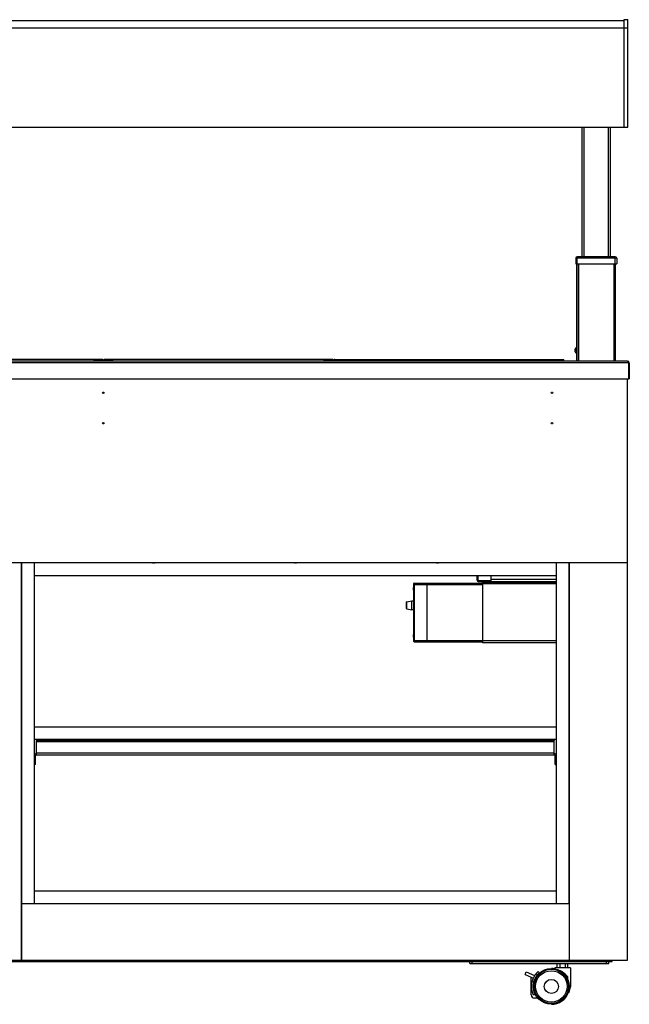
# Model space of a CAD drawing. Units: millimetres. Extents: x -1333 to 5037, y -918 to 3855.
# Drawn here: x 718 to 1578, y 1258 to 2648 of the extents above; entities that cross this region are included whole.
import ezdxf

# ---------------------------------------------------------------- set-up
doc = ezdxf.new("R2010")
doc.units = ezdxf.units.MM
doc.header["$LTSCALE"] = 19.36
doc.layers.get('0').update_dxf_attribs({"linetype": 'CONTINUOUS'})

msp = doc.modelspace()

# ---------------------------------------------------------------- linework, layer by layer
at = {"color": 7, "linetype": 'Continuous'}
for p, q in [((1571.2, 2646.1), (101.2, 2646.1)), ((1571.2, 2496.1), (1571.2, 2647.6)), ((1571.2, 2647.6), (1576.2, 2647.6)), ((1576.2, 2496.1), (1576.2, 2647.6)), ((96.2, 2496.1), (1576.2, 2496.1)), ((1511.7, 2312.9), (1511.7, 2496.1)), ((1551.7, 2312.9), (1551.7, 2496.1)), ((1502.8, 2310.9), (1502.8, 2302.9)), ((1558.4, 2312.9), (1504.8, 2312.9)), ((1560.4, 2310.9), (1560.4, 2302.9)), ((1502.8, 2302.9), (1560.4, 2302.9)), ((1504.9, 2300.9), (1504.1, 2300.9)), ((1504.9, 2166.6), (1504.9, 2300.2)), ((1501.4, 2181.4), (1501.8, 2181.4)), ((1501.8, 2183), (1501.8, 2183)), ((1504.1, 2184.6), (1503.1, 2184.6)), ((1503.1, 2184.6), (1503.1, 2177.1)), ((1485.7, 2167.1), (1485.7, 2168.3)), ((1501.8, 2180.4), (1501.4, 2180.3)), ((1501.8, 2178.7), (1501.8, 2178.7)), ((1504.1, 2177.1), (1503.1, 2177.1)), ((1575.8, 2165.9), (96.6, 2165.9)), ((825.2, 2167.1), (823.5, 2167.1)), ((825.2, 2165.9), (825.2, 2167.1)), ((847.2, 2165.9), (847.2, 2167.1)), ((850, 2167.1), (847.2, 2167.1)), ((1149.2, 2167.1), (1148, 2167.1)), ((1149.2, 2165.9), (1149.2, 2167.1)), ((1173.7, 2167.1), (1171.2, 2167.1)), ((1171.2, 2165.9), (1171.2, 2167.1)), ((1485.7, 2167.1), (1471.7, 2167.1)), ((1577, 2163.5), (1578.2, 2163.5)), ((1577, 2163.5), (1577, 2140.9)), ((1578.2, 2163.5), (1578.2, 2140.9)), ((94.2, 2140.9), (1578.2, 2140.9)), ((1575.7, 1320.7), (1575.7, 2140.9)), ((96.7, 1881.7), (1575.7, 1881.7)), ((720.7, 1881.7), (720.7, 1320.7)), ((721.2, 1881.2), (721.2, 1320.7)), ((1493.2, 1881.2), (721.2, 1881.2)), ((739.2, 1400.7), (739.2, 1881.2)), ((905.7, 1881.3), (905.7, 1881.7)), ((909, 1881.4), (908.8, 1881.2)), ((909.1, 1881.5), (909, 1881.4)), ((1105.7, 1881.3), (1105.7, 1881.7)), ((1109, 1881.4), (1108.8, 1881.2)), ((1109.1, 1881.5), (1109, 1881.4)), ((1305.7, 1881.3), (1305.7, 1881.7)), ((1309, 1881.4), (1308.8, 1881.2)), ((1309.1, 1881.5), (1309, 1881.4)), ((1364.7, 1881.7), (1364.7, 1881.2)), ((1475.2, 1881.2), (1475.2, 1400.7)), ((1493.2, 1400.7), (1493.2, 1881.2)), ((1493.7, 1320.7), (1493.7, 1881.7)), ((739.2, 1863.2), (1475.2, 1863.2)), ((1364.7, 1863.2), (1364.7, 1857.7)), ((1274.2, 1770.4), (1274.2, 1852.2)), ((1274.7, 1852.7), (1371.2, 1852.7)), ((1274.7, 1850.7), (1371.2, 1850.7)), ((1293.2, 1769.9), (1293.2, 1852.7)), ((1366.2, 1856.2), (1383.5, 1856.2)), ((1371.2, 1854.7), (1371.2, 1853.2)), ((1493.7, 1856.2), (1493.2, 1856.2)), ((1273.4, 1844.2), (1273.4, 1844.2)), ((1273.6, 1845.9), (1273.6, 1845.9)), ((1273.6, 1845.9), (1273.6, 1845.9)), ((1273.6, 1845.9), (1273.6, 1845.9)), ((1273.6, 1844.7), (1273.6, 1844.2)), ((1273.6, 1844.7), (1273.6, 1844.7)), ((1273.6, 1844.2), (1273.6, 1844.2)), ((1273.6, 1843), (1273.6, 1843)), ((1273.6, 1843), (1273.6, 1843)), ((1273.6, 1843), (1273.6, 1843)), ((1274.2, 1847.1), (1274.1, 1847.1)), ((1274.1, 1841.8), (1274.1, 1847.1)), ((1274.2, 1841.8), (1274.1, 1841.8)), ((1264, 1816.8), (1264, 1825.9)), ((1264.4, 1826.4), (1271.7, 1827.6)), ((1271.7, 1827.6), (1274.2, 1827.6)), ((1271.7, 1815.1), (1271.7, 1827.6)), ((1264.4, 1816.3), (1271.7, 1815.1)), ((1274.2, 1815.1), (1271.7, 1815.1)), ((1273.6, 1779.7), (1273.6, 1779.6)), ((1273.6, 1779.7), (1273.6, 1779.6)), ((1273.6, 1779.6), (1273.6, 1779.6)), ((1273.6, 1778.4), (1273.6, 1778)), ((1273.6, 1778.4), (1273.6, 1778.4)), ((1274.2, 1780.9), (1274.1, 1780.8)), ((1274.1, 1775.5), (1274.1, 1780.8)), ((1273.4, 1777.9), (1273.4, 1777.9)), ((1273.6, 1778), (1273.6, 1778)), ((1273.6, 1776.7), (1273.6, 1776.7)), ((1273.6, 1776.7), (1273.6, 1776.7)), ((1273.6, 1776.7), (1273.6, 1776.7)), ((1274.2, 1775.5), (1274.1, 1775.5)), ((1274.7, 1771.9), (1371.2, 1771.9)), ((1274.7, 1769.9), (1371.2, 1769.9)), ((739.2, 1649.9), (1475.2, 1649.9)), ((1475.2, 1631.9), (739.2, 1631.9)), ((742.2, 1631.9), (742.2, 1630.4)), ((1472.2, 1631.9), (1472.2, 1630.4)), ((740.7, 1596.9), (739.2, 1596.9)), ((1473.7, 1596.9), (1475.2, 1596.9)), ((739.2, 1418.7), (1475.2, 1418.7)), ((721.2, 1400.7), (1493.7, 1400.7)), ((96.7, 1320.7), (720.7, 1320.7)), ((721.2, 1320.7), (1575.7, 1320.7)), ((956.2, 1320.2), (1001.7, 1320.2)), ((1554.2, 1318.7), (1554.2, 1320.7)), ((1353.5, 1315.9), (1353.5, 1318.7)), ((1353.5, 1315.9), (1549.2, 1315.9)), ((1495.5, 1309.9), (1473, 1309.9)), ((1473, 1309.9), (1473, 1308.5)), ((1476.7, 1309.9), (1476.7, 1315.9)), ((1477.7, 1307.1), (1477.5, 1307.4)), ((1477.7, 1307.1), (1477.5, 1307.4)), ((1477.5, 1307.2), (1477.5, 1307.4)), ((1480.5, 1309.9), (1480.5, 1315.9)), ((1488, 1309.9), (1488, 1315.9)), ((1491.7, 1309.9), (1491.7, 1315.9)), ((1495.5, 1309.9), (1495.5, 1282.9)), ((1549.2, 1318.7), (1554.2, 1318.7)), ((1549.2, 1315.9), (1549.2, 1318.7)), ((1431.3, 1300.6), (1432.9, 1304.2)), ((1431.3, 1300.6), (1439.6, 1296.8)), ((1432.9, 1304.2), (1444.6, 1298.9)), ((1439.6, 1296.8), (1442.6, 1295.4)), ((1439.7, 1271.9), (1439.7, 1296.8)), ((1442.6, 1295.4), (1443.1, 1295.2)), ((1443.1, 1295.2), (1444.8, 1298.8)), ((1444.6, 1298.9), (1444.8, 1298.8)), ((1444.8, 1298.8), (1444.8, 1298.8)), ((1449.7, 1304.9), (1451.4, 1303)), ((1491, 1297.5), (1491, 1294.8)), ((1442.7, 1285.3), (1442.7, 1281.9)), ((1493.5, 1274.9), (1495.5, 1282.9)), ((1495.5, 1282.9), (1493.6, 1282.9)), ((1446, 1271.9), (1442.6, 1271.9)), ((1444.3, 1274.4), (1444.8, 1274.4)), ((1449.4, 1266.9), (1444.7, 1266.9)), ((1493.5, 1274.9), (1492, 1274.9))]:
    msp.add_line(p, q, dxfattribs=at)
at = {"color": 9, "linetype": 'Continuous'}
for p, q in [((96.2, 2636.1), (1576.2, 2636.1)), ((1514.7, 2312.9), (1514.7, 2496.1)), ((1548.7, 2312.9), (1548.7, 2496.1)), ((1560.4, 2310.9), (1502.8, 2310.9)), ((1504.8, 2302.9), (1504.8, 2312.9)), ((1558.4, 2302.9), (1558.4, 2312.9)), ((1504.9, 2298.9), (1504.1, 2298.9)), ((1504.2, 2301.2), (1504.9, 2300.9)), ((1504.2, 2301), (1504.7, 2300.9)), ((1506.9, 2165.9), (1506.9, 2302.9)), ((1556.4, 2302.9), (1556.4, 2165.9)), ((834.6, 2168.3), (834.6, 2167.1)), ((838.9, 2168.3), (838.9, 2167.1)), ((1159.1, 2168.3), (1159.1, 2167.1)), ((1162.9, 2168.3), (1162.9, 2167.1)), ((1482.7, 2167.1), (1482.7, 2168.3)), ((1504.9, 2167.9), (1504.1, 2167.9)), ((1577, 2163.5), (95.4, 2163.5)), ((828.2, 2165.9), (828.2, 2167.1)), ((844.2, 2165.9), (844.2, 2167.1)), ((1152.2, 2165.9), (1152.2, 2167.1)), ((1168.2, 2165.9), (1168.2, 2167.1)), ((1274.7, 1852.7), (1274.7, 1769.9)), ((1363.2, 1857.7), (1364.7, 1857.7)), ((1366.2, 1854.7), (1366.2, 1856.2)), ((1475.2, 1851.7), (1371.2, 1851.7)), ((1374.2, 1854.7), (1374.2, 1853.2)), ((1475.2, 1857.7), (1383.5, 1857.7)), ((1493.7, 1851.7), (1493.2, 1851.7)), ((1273.6, 1845.9), (1273.6, 1845.9)), ((1273.6, 1844.7), (1273.6, 1844.2)), ((1273.6, 1843), (1273.6, 1843)), ((1264.4, 1816.3), (1264.4, 1826.4)), ((1273.6, 1779.7), (1273.6, 1779.7)), ((1273.6, 1778.4), (1273.6, 1778)), ((1273.6, 1776.7), (1273.6, 1776.7)), ((1475.2, 1771.4), (1371.2, 1771.4)), ((1493.7, 1771.4), (1493.2, 1771.4)), ((1472.2, 1628.9), (742.2, 1628.9)), ((744.2, 1631.9), (744.2, 1630.4)), ((1470.2, 1631.9), (1470.2, 1630.4)), ((742.2, 1613.4), (1472.2, 1613.4)), ((739.2, 1608.9), (740.7, 1608.9)), ((740.7, 1598.9), (739.2, 1598.9)), ((1475.2, 1608.9), (1473.7, 1608.9)), ((1473.7, 1598.9), (1475.2, 1598.9)), ((721.2, 1392.7), (720.7, 1392.7)), ((721.2, 1321.7), (720.7, 1321.7)), ((1356.5, 1315.9), (1356.5, 1318.7)), ((1546.2, 1315.9), (1546.2, 1318.7))]:
    msp.add_line(p, q, dxfattribs=at)
at = {"color": 3, "linetype": 'Continuous'}
for p, q in [((1504.1, 2165.9), (1504.1, 2300.9)), ((1504.2, 2301.2), (1504.9, 2302.7)), ((1504.9, 2300.2), (1504.9, 2302.9)), ((1558.4, 2302.9), (1558.4, 2165.9)), ((834.6, 2168.3), (514.4, 2168.3)), ((823.5, 2165.9), (823.5, 2168.3)), ((1159.1, 2168.3), (838.9, 2168.3)), ((850, 2165.9), (850, 2168.3)), ((1148, 2165.9), (1148, 2168.3)), ((1162.9, 2168.3), (1485.7, 2168.3)), ((1173.7, 2165.9), (1173.7, 2168.3)), ((1471.7, 2165.9), (1471.7, 2168.3)), ((825.2, 2167.1), (847.2, 2167.1)), ((1149.2, 2167.1), (1171.2, 2167.1)), ((1504.9, 2165.9), (1504.9, 2166.6)), ((1363.2, 1881.7), (1363.2, 1881.2)), ((1383.5, 1881.2), (1383.5, 1881.7)), ((1488.9, 1881.2), (1488.9, 1881.7)), ((1363.2, 1863.2), (1363.2, 1857.7)), ((1383.5, 1854.7), (1383.5, 1863.2)), ((1366.2, 1854.7), (1475.2, 1854.7)), ((1475.2, 1853.2), (1371.2, 1853.2)), ((1371.2, 1853.2), (1371.2, 1768.4)), ((1493.7, 1854.7), (1493.2, 1854.7)), ((1493.7, 1853.2), (1493.2, 1853.2)), ((1475.2, 1768.4), (1371.2, 1768.4)), ((1493.7, 1768.4), (1493.2, 1768.4)), ((1472.2, 1630.4), (742.2, 1630.4)), ((742.2, 1610.4), (742.2, 1630.4)), ((1472.2, 1610.4), (1472.2, 1630.4)), ((740.7, 1596.9), (740.7, 1608.9)), ((742.2, 1610.4), (1472.2, 1610.4)), ((1473.7, 1596.9), (1473.7, 1608.9)), ((721.2, 1395.7), (720.7, 1395.7)), ((956.2, 1320.7), (956.2, 1318.7)), ((1001.7, 1320.7), (1001.7, 1318.7)), ((1524.2, 1320.7), (1524.2, 1318.7)), ((123.2, 1318.7), (1549.2, 1318.7))]:
    msp.add_line(p, q, dxfattribs=at)
at = {"color": 7, "linetype": 'Continuous'}
for centre, radius in [((836.2, 2121.2), 1), ((1469.2, 2121.2), 1), ((836.2, 2078.2), 1), ((1469.2, 2078.2), 1), ((1468.3, 1283.6), 25.2), ((1468.3, 1283.6), 24.2), ((1468.3, 1283.6), 22.2), ((1468.3, 1283.6), 10)]:
    msp.add_circle(centre, radius, dxfattribs=at)
for centre, radius, start, end in [((1504.8, 2310.9), 2, 90, 180), ((1558.4, 2310.9), 2, 0, 90), ((1506.2, 2180.9), 4.82, 154.2496, 172.4769), ((1506.2, 2180.9), 4.82, 172.4743, 173.5164), ((1506.1, 2180.9), 4.81, 128.718, 153.3559), ((1506.2, 2180.9), 4.81, 153.466, 154.2463), ((1506.3, 2180.9), 4.48, 173.5613, 186.4387), ((1506.2, 2180.9), 4.82, 186.4836, 187.5257), ((1506.2, 2180.9), 4.82, 187.5231, 205.7504), ((1506.2, 2180.9), 4.81, 205.7537, 206.534), ((1506.1, 2180.9), 4.81, 206.6441, 231.282), ((1575.8, 2163.5), 2.4, 0, 90), ((1543.4, 2153.1), 35.1, 17.8907, 18.3619), ((1483.8, 2133.9), 97.8, 17.6146, 17.8711), ((1274.7, 1852.2), 0.5, 90, 180), ((1366.2, 1857.7), 1.5, 180, 270), ((1278.4, 1844.4), 5.01, 163.3841, 174.806), ((1275.5, 1844.7), 2.11, 174.7976, 176.4575), ((1278.4, 1844.4), 5.01, 185.195, 185.8491), ((1275.5, 1844.2), 2.19, 185.0594, 185.195), ((1278.4, 1844.4), 5.01, 185.8482, 196.3136), ((1278.4, 1844.4), 5.01, 196.3146, 196.617), ((1278.3, 1844.4), 5, 147.9013, 162.7414), ((1278.4, 1844.4), 5.01, 163.2143, 163.383), ((1273.7, 1845.9), 0.102, 162.7414, 180), ((1278.4, 1844.4), 5.01, 196.617, 196.7857), ((1278.3, 1844.4), 5, 197.2586, 212.0987), ((1273.7, 1843), 0.102, 180, 197.2586), ((1264.5, 1825.9), 0.5, 99.1623, 180), ((1264.5, 1816.8), 0.5, 180, 260.8377), ((1278.4, 1778.2), 5.01, 163.3841, 174.806), ((1275.5, 1778.5), 2.11, 174.7976, 176.4575), ((1278.3, 1778.2), 5, 147.9013, 162.7414), ((1273.7, 1779.6), 0.102, 162.7414, 180), ((1278.4, 1778.2), 5.01, 163.2143, 163.383), ((1278.4, 1778.2), 5.01, 185.195, 185.8491), ((1278.4, 1778.2), 5.01, 185.8482, 196.3136), ((1275.5, 1777.9), 2.19, 185.0594, 185.195), ((1278.4, 1778.2), 5.01, 196.3146, 196.617), ((1278.4, 1778.2), 5.01, 196.617, 196.7857), ((1278.3, 1778.2), 5, 197.2586, 212.0987), ((1273.7, 1776.7), 0.102, 180, 197.2586), ((1274.7, 1770.4), 0.5, 180, 270), ((742.2, 1608.9), 3, 92.1099, 180), ((1472.2, 1608.9), 3, 0, 87.8901), ((1468.3, 1283.6), 25.2, 89.9706, 90), ((1468.4, 1283.6), 25.2, 79.4921, 90.0549), ((1468.3, 1283.6), 28.2, 155.4221, 204.5779), ((1468.3, 1283.6), 25.8, 131.2176, 201.0525), ((1468.3, 1283.6), 28.2, 131.2176, 147.2821), ((1501.5, 1326.7), 31.1, 245.9468, 250.0795), ((1444.7, 1271.9), 5, 180, 270), ((1468.4, 1283.6), 25.2, 269.9451, 339.7186), ((1468.3, 1283.6), 25.2, 270, 270.0294)]:
    msp.add_arc(centre, radius, start, end, dxfattribs=at)
at = {"color": 3, "linetype": 'Continuous'}
for centre, radius, start, end in [((1505.7, 2300.6), 1.6, 158.1986, 168.8397), ((834.6, 2165.9), 2.4, 30.0167, 90), ((838.9, 2165.9), 2.4, 90, 149.9833), ((1159.1, 2165.9), 2.4, 30.0167, 90), ((1162.9, 2165.9), 2.4, 90, 142.3786), ((1366.2, 1857.7), 3, 180, 270), ((742.2, 1608.9), 1.5, 90, 180), ((1472.2, 1608.9), 1.5, 0, 90)]:
    msp.add_arc(centre, radius, start, end, dxfattribs=at)
at = {"color": 7, "linetype": 'Continuous'}
for points, knots in [([(1575.8, 2165.9), (1575.9, 2165.9), (1576.1, 2165.7), (1576.5, 2165.2), (1576.6, 2164.6), (1576.8, 2164.2)], [0, 0, 0, 0, 0.13453, 0.345701, 1, 1, 1, 1]), ([(905.7, 1881.3), (905.7, 1881.3), (905.7, 1881.3), (905.8, 1881.4), (905.8, 1881.4), (905.8, 1881.4), (905.8, 1881.4), (905.9, 1881.4), (905.9, 1881.4), (906, 1881.4), (906.1, 1881.5), (906.2, 1881.5), (906.4, 1881.5), (906.5, 1881.5), (906.7, 1881.6), (906.9, 1881.6), (907.2, 1881.6), (907.4, 1881.7), (907.5, 1881.7)], [0, 0, 0, 0, 0.009097, 0.019891, 0.032487, 0.046937, 0.063258, 0.081444, 0.123313, 0.172253, 0.227831, 0.289516, 0.356691, 0.428673, 0.50472, 0.665807, 0.833237, 1, 1, 1, 1]), ([(907.2, 1881.2), (907.3, 1881.2), (907.5, 1881.2), (907.9, 1881.3), (908.1, 1881.3), (908.3, 1881.3), (908.5, 1881.3), (908.6, 1881.4), (908.7, 1881.4), (908.8, 1881.4), (908.9, 1881.4), (909, 1881.4), (909, 1881.5), (909.1, 1881.5), (909.1, 1881.5), (909.1, 1881.5), (909.1, 1881.5), (909.1, 1881.5), (909.1, 1881.5)], [0, 0, 0, 0, 0.179877, 0.354421, 0.517713, 0.593396, 0.664243, 0.729663, 0.789116, 0.842124, 0.888275, 0.927244, 0.943964, 0.958819, 0.97181, 0.982957, 0.992317, 1, 1, 1, 1]), ([(909.1, 1881.5), (909.1, 1881.5), (909.2, 1881.5), (909.2, 1881.5), (909.2, 1881.5), (909.2, 1881.5), (909.2, 1881.5)], [0, 0, 0, 0, 0.289531, 0.54676, 0.779913, 1, 1, 1, 1]), ([(1105.7, 1881.3), (1105.7, 1881.3), (1105.7, 1881.3), (1105.8, 1881.4), (1105.8, 1881.4), (1105.8, 1881.4), (1105.8, 1881.4), (1105.9, 1881.4), (1105.9, 1881.4), (1106, 1881.4), (1106.1, 1881.5), (1106.2, 1881.5), (1106.4, 1881.5), (1106.5, 1881.5), (1106.7, 1881.6), (1106.9, 1881.6), (1107.2, 1881.6), (1107.4, 1881.7), (1107.5, 1881.7)], [0, 0, 0, 0, 0.009097, 0.019891, 0.032487, 0.046937, 0.063258, 0.081444, 0.123313, 0.172253, 0.227831, 0.289516, 0.356691, 0.428673, 0.50472, 0.665807, 0.833237, 1, 1, 1, 1]), ([(1107.2, 1881.2), (1107.3, 1881.2), (1107.5, 1881.2), (1107.9, 1881.3), (1108.1, 1881.3), (1108.3, 1881.3), (1108.5, 1881.3), (1108.6, 1881.4), (1108.7, 1881.4), (1108.8, 1881.4), (1108.9, 1881.4), (1109, 1881.4), (1109, 1881.5), (1109.1, 1881.5), (1109.1, 1881.5), (1109.1, 1881.5), (1109.1, 1881.5), (1109.1, 1881.5), (1109.1, 1881.5)], [0, 0, 0, 0, 0.179877, 0.354421, 0.517713, 0.593396, 0.664243, 0.729663, 0.789116, 0.842124, 0.888275, 0.927244, 0.943964, 0.958819, 0.97181, 0.982957, 0.992317, 1, 1, 1, 1]), ([(1109.1, 1881.5), (1109.1, 1881.5), (1109.2, 1881.5), (1109.2, 1881.5), (1109.2, 1881.5), (1109.2, 1881.5), (1109.2, 1881.5)], [0, 0, 0, 0, 0.289531, 0.54676, 0.779913, 1, 1, 1, 1]), ([(1305.7, 1881.3), (1305.7, 1881.3), (1305.7, 1881.3), (1305.8, 1881.4), (1305.8, 1881.4), (1305.8, 1881.4), (1305.8, 1881.4), (1305.9, 1881.4), (1305.9, 1881.4), (1306, 1881.4), (1306.1, 1881.5), (1306.2, 1881.5), (1306.4, 1881.5), (1306.5, 1881.5), (1306.7, 1881.6), (1306.9, 1881.6), (1307.2, 1881.6), (1307.4, 1881.7), (1307.5, 1881.7)], [0, 0, 0, 0, 0.009097, 0.019891, 0.032487, 0.046937, 0.063258, 0.081444, 0.123313, 0.172253, 0.227831, 0.289516, 0.356691, 0.428673, 0.50472, 0.665807, 0.833237, 1, 1, 1, 1]), ([(1307.2, 1881.2), (1307.3, 1881.2), (1307.5, 1881.2), (1307.9, 1881.3), (1308.1, 1881.3), (1308.3, 1881.3), (1308.5, 1881.3), (1308.6, 1881.4), (1308.7, 1881.4), (1308.8, 1881.4), (1308.9, 1881.4), (1309, 1881.4), (1309, 1881.5), (1309.1, 1881.5), (1309.1, 1881.5), (1309.1, 1881.5), (1309.1, 1881.5), (1309.1, 1881.5), (1309.1, 1881.5)], [0, 0, 0, 0, 0.179877, 0.354421, 0.517713, 0.593396, 0.664243, 0.729663, 0.789116, 0.842124, 0.888275, 0.927244, 0.943964, 0.958819, 0.97181, 0.982957, 0.992317, 1, 1, 1, 1]), ([(1309.1, 1881.5), (1309.1, 1881.5), (1309.2, 1881.5), (1309.2, 1881.5), (1309.2, 1881.5), (1309.2, 1881.5), (1309.2, 1881.5)], [0, 0, 0, 0, 0.289531, 0.54676, 0.779913, 1, 1, 1, 1]), ([(1274.7, 1850.7), (1274.7, 1850.7), (1274.6, 1850.7), (1274.5, 1850.7), (1274.5, 1850.7), (1274.4, 1850.6), (1274.3, 1850.6), (1274.3, 1850.6), (1274.3, 1850.6), (1274.3, 1850.6), (1274.3, 1850.5), (1274.2, 1850.5), (1274.2, 1850.5), (1274.2, 1850.5), (1274.2, 1850.5)], [0, 0, 0, 0, 0.175308, 0.3435, 0.498477, 0.635833, 0.697115, 0.753274, 0.804365, 0.850619, 0.892473, 0.930618, 0.966037, 1, 1, 1, 1]), ([(1273.4, 1844.8), (1273.4, 1844.8), (1273.4, 1844.8), (1273.4, 1844.8), (1273.4, 1844.7), (1273.4, 1844.7), (1273.4, 1844.7), (1273.4, 1844.7)], [0, 0, 0, 0, 0.335175, 0.62359, 0.849129, 0.934421, 1, 1, 1, 1]), ([(1273.4, 1844.7), (1273.4, 1844.7), (1273.4, 1844.7), (1273.4, 1844.7), (1273.4, 1844.7), (1273.4, 1844.7)], [0, 0, 0, 0, 0.377192, 0.664243, 1, 1, 1, 1]), ([(1273.4, 1844.7), (1273.4, 1844.7), (1273.4, 1844.7), (1273.4, 1844.7), (1273.5, 1844.7), (1273.5, 1844.7), (1273.6, 1844.7)], [0, 0, 0, 0, 0.152351, 0.370188, 0.652976, 1, 1, 1, 1]), ([(1273.4, 1844.2), (1273.4, 1844.2), (1273.4, 1844.2), (1273.4, 1844.2), (1273.4, 1844.2), (1273.4, 1844.2), (1273.4, 1844.1), (1273.4, 1844.1), (1273.4, 1844.1), (1273.4, 1844.1), (1273.4, 1844), (1273.4, 1844), (1273.4, 1844)], [0, 0, 0, 0, 0.011549, 0.030126, 0.056752, 0.091582, 0.185156, 0.30825, 0.456771, 0.625583, 0.808786, 1, 1, 1, 1]), ([(1273.6, 1844.2), (1273.5, 1844.2), (1273.5, 1844.2), (1273.4, 1844.2), (1273.4, 1844.2), (1273.4, 1844.2), (1273.4, 1844.2)], [0, 0, 0, 0, 0.347024, 0.629812, 0.847649, 1, 1, 1, 1]), ([(1273.4, 1778.6), (1273.4, 1778.6), (1273.4, 1778.5), (1273.4, 1778.5), (1273.4, 1778.5), (1273.4, 1778.5), (1273.4, 1778.5), (1273.4, 1778.5)], [0, 0, 0, 0, 0.335175, 0.62359, 0.849129, 0.934421, 1, 1, 1, 1]), ([(1273.4, 1778.5), (1273.4, 1778.5), (1273.4, 1778.5), (1273.4, 1778.5), (1273.4, 1778.4), (1273.4, 1778.4)], [0, 0, 0, 0, 0.377192, 0.664243, 1, 1, 1, 1]), ([(1273.4, 1778.4), (1273.4, 1778.4), (1273.4, 1778.4), (1273.4, 1778.4), (1273.5, 1778.4), (1273.5, 1778.4), (1273.6, 1778.4)], [0, 0, 0, 0, 0.152351, 0.370188, 0.652976, 1, 1, 1, 1]), ([(1273.6, 1778), (1273.5, 1778), (1273.5, 1777.9), (1273.4, 1777.9), (1273.4, 1777.9), (1273.4, 1777.9), (1273.4, 1777.9)], [0, 0, 0, 0, 0.347024, 0.629812, 0.847649, 1, 1, 1, 1]), ([(1273.4, 1777.9), (1273.4, 1777.9), (1273.4, 1777.9), (1273.4, 1777.9), (1273.4, 1777.9), (1273.4, 1777.9), (1273.4, 1777.9), (1273.4, 1777.9), (1273.4, 1777.8), (1273.4, 1777.8), (1273.4, 1777.8), (1273.4, 1777.8), (1273.4, 1777.7)], [0, 0, 0, 0, 0.011549, 0.030126, 0.056752, 0.091582, 0.185156, 0.30825, 0.456771, 0.625583, 0.808786, 1, 1, 1, 1]), ([(1274.7, 1771.9), (1274.7, 1771.9), (1274.6, 1771.9), (1274.5, 1772), (1274.5, 1772), (1274.4, 1772), (1274.3, 1772), (1274.3, 1772), (1274.3, 1772.1), (1274.3, 1772.1), (1274.3, 1772.1), (1274.2, 1772.1), (1274.2, 1772.1), (1274.2, 1772.1), (1274.2, 1772.1)], [0, 0, 0, 0, 0.175308, 0.3435, 0.498477, 0.635833, 0.697115, 0.753274, 0.804365, 0.850619, 0.892473, 0.930618, 0.966037, 1, 1, 1, 1]), ([(1477.5, 1307.4), (1478.5, 1307), (1480.9, 1306), (1483.1, 1304.7), (1484.2, 1303.9)], [0, 0, 0, 0, 0.453649, 1, 1, 1, 1]), ([(1484.2, 1303.9), (1484.5, 1303.7), (1485.2, 1303.2), (1486.5, 1302.2), (1487.9, 1300.9), (1489.5, 1299.3), (1490.5, 1298.1), (1491, 1297.5)], [0, 0, 0, 0, 0.129382, 0.258164, 0.51213, 0.759686, 1, 1, 1, 1])]:
    msp.add_open_spline(points, degree=3, knots=knots, dxfattribs=at)

doc.saveas('drawing.dxf')
